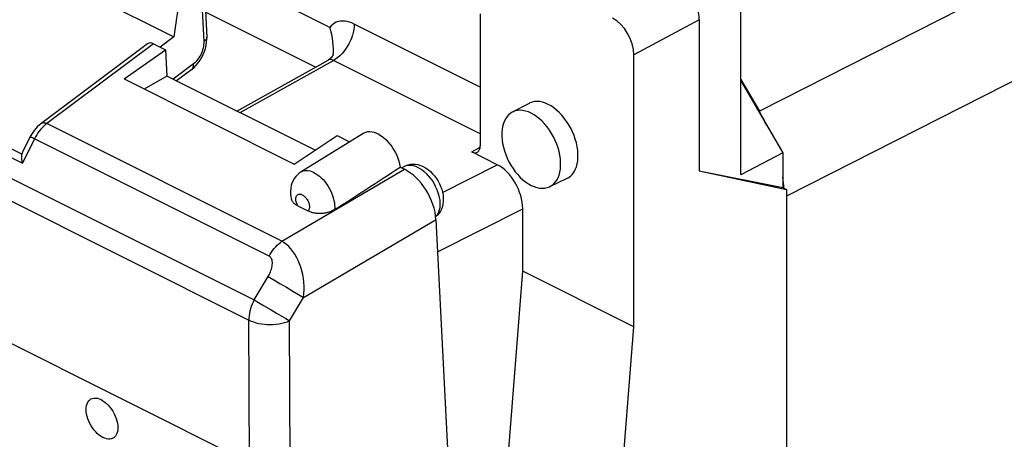
# Model space of a CAD drawing. Units: millimetres. Extents: x -20.2 to 18.4, y -25 to 29.
# Drawn here: x -11.1 to 5.3, y 8.7 to 15.7 of the extents above; entities that cross this region are included whole.
import ezdxf

# ---------------------------------------------------------------- set-up
doc = ezdxf.new("R2010")
doc.units = ezdxf.units.MM
doc.header["$LTSCALE"] = 16.335
doc.layers.get('0').update_dxf_attribs({"linetype": 'CONTINUOUS'})
for name, color, linetype in [('ASSI', 7, 'CONTINUOUS'), ('DRAFT', 7, 'CONTINUOUS'), ('RACCORDO', 7, 'CONTINUOUS')]:
    doc.layers.add(name, color=color, linetype=linetype)

msp = doc.modelspace()

# ---------------------------------------------------------------- linework, layer by layer
at = {"color": 7, "linetype": 'CONTINUOUS'}
for p, q in [((-8.058, 16.732), (-7.989, 15.382)), ((-3.443, 15.77), (-3.443, 13.573)), ((-7.988, 15.35), (-7.989, 15.382)), ((-0.89, 10.564), (-0.89, 15.086)), ((-8.239, 14.844), (-8.492, 14.654)), ((-3.16, 13.258), (-3.584, 13.471)), ((-2.051, -4.363), (-0.89, 10.564))]:
    msp.add_line(p, q, dxfattribs=at)
at = {"color": 253, "linetype": 'CONTINUOUS'}
for p, q in [((-8.109, 16.656), (-8.04, 15.306)), ((-3.443, 14.551), (-5.538, 15.599)), ((-3.443, 13.774), (-5.883, 14.994)), ((-11.063, 13.433), (-12.839, 14.321)), ((-12.924, 14.222), (-11.054, 13.287)), ((-13.067, 13.946), (-7.2, 11.013)), ((-13.155, 13.61), (-7.289, 10.677)), ((-3.584, 13.471), (-3.445, 13.549)), ((-6.738, 11.987), (-4.7, 13.183)), ((-6.382, 11.054), (-4.177, 12.349)), ((-7.2, 11.013), (-6.968, 11.403)), ((-6.968, 11.403), (-6.876, 11.347)), ((-6.876, 11.347), (-6.772, 11.285)), ((-6.772, 11.285), (-6.664, 11.221)), ((-6.664, 11.221), (-6.559, 11.159)), ((-6.559, 11.159), (-6.463, 11.102)), ((-7.2, 11.013), (-7.127, 10.969)), ((-7.127, 10.969), (-7.046, 10.921)), ((-6.614, 10.665), (-6.382, 11.054)), ((-6.463, 11.102), (-6.382, 11.054)), ((-7.046, 10.921), (-6.917, 10.844)), ((-6.917, 10.844), (-6.832, 10.793)), ((-7.276, 8.303), (-7.289, 10.677)), ((-6.832, 10.793), (-6.75, 10.745)), ((-6.75, 10.745), (-6.677, 10.702)), ((-6.677, 10.702), (-6.614, 10.665)), ((-6.601, 8.302), (-6.614, 10.665))]:
    msp.add_line(p, q, dxfattribs=at)
for points in [[(-8.04, 15.306), (-8.04, 15.28), (-8.041, 15.254), (-8.045, 15.227), (-8.05, 15.199), (-8.058, 15.171), (-8.067, 15.143), (-8.078, 15.115), (-8.09, 15.088), (-8.104, 15.062), (-8.119, 15.037), (-8.136, 15.013), (-8.153, 14.992), (-8.172, 14.972), (-8.19, 14.954), (-8.21, 14.938)], [(-7.989, 15.382), (-7.99, 15.369), (-7.994, 15.355), (-8.001, 15.342), (-8.011, 15.329), (-8.024, 15.317), (-8.04, 15.306)], [(-8.239, 14.844), (-8.228, 14.854), (-8.22, 14.866), (-8.214, 14.881), (-8.21, 14.899), (-8.209, 14.917), (-8.21, 14.938)], [(-6.951, 11.739), (-6.932, 11.773), (-6.911, 11.805), (-6.89, 11.837), (-6.867, 11.866), (-6.843, 11.895), (-6.818, 11.921), (-6.792, 11.945), (-6.765, 11.967), (-6.738, 11.987)], [(-6.382, 11.054), (-6.374, 11.116), (-6.37, 11.178), (-6.371, 11.242), (-6.374, 11.306), (-6.382, 11.369), (-6.393, 11.433), (-6.408, 11.495), (-6.425, 11.555), (-6.446, 11.614), (-6.471, 11.669), (-6.497, 11.722), (-6.527, 11.772), (-6.558, 11.818), (-6.591, 11.86), (-6.626, 11.899), (-6.662, 11.933), (-6.7, 11.962), (-6.738, 11.987)], [(-6.968, 11.403), (-6.954, 11.427), (-6.942, 11.451), (-6.931, 11.476), (-6.922, 11.5), (-6.914, 11.525), (-6.907, 11.548), (-6.902, 11.571), (-6.899, 11.594), (-6.897, 11.615), (-6.897, 11.635), (-6.899, 11.654), (-6.902, 11.671), (-6.907, 11.687), (-6.913, 11.701), (-6.921, 11.713), (-6.929, 11.724), (-6.939, 11.732), (-6.951, 11.739)], [(-7.2, 11.013), (-7.218, 10.976), (-7.235, 10.939), (-7.249, 10.901), (-7.261, 10.863), (-7.271, 10.824), (-7.279, 10.786), (-7.285, 10.749), (-7.288, 10.712), (-7.289, 10.677)], [(-7.289, 10.677), (-7.252, 10.66), (-7.212, 10.645), (-7.17, 10.633), (-7.125, 10.622), (-7.079, 10.614), (-7.031, 10.608), (-6.982, 10.605), (-6.932, 10.604), (-6.883, 10.605), (-6.834, 10.609), (-6.786, 10.616), (-6.74, 10.625), (-6.695, 10.636), (-6.653, 10.649), (-6.614, 10.665)]]:
    msp.add_lwpolyline(points, dxfattribs=at)
at = {"color": 7, "linetype": 'CONTINUOUS'}
for points in [[(-8.13, 14.953), (-8.099, 14.997), (-8.071, 15.043), (-8.047, 15.092), (-8.027, 15.143), (-8.01, 15.194), (-7.998, 15.247)], [(-7.998, 15.247), (-7.991, 15.299), (-7.988, 15.35)], [(-8.239, 14.844), (-8.2, 14.876), (-8.163, 14.913), (-8.13, 14.953)], [(-9.715, 8.723), (-9.747, 8.741), (-9.777, 8.762), (-9.806, 8.787), (-9.835, 8.816), (-9.863, 8.848), (-9.889, 8.882), (-9.912, 8.918), (-9.934, 8.956), (-9.952, 8.995), (-9.968, 9.035), (-9.98, 9.075), (-9.989, 9.114), (-9.994, 9.152), (-9.996, 9.189), (-9.995, 9.223), (-9.989, 9.255), (-9.98, 9.285), (-9.968, 9.31), (-9.953, 9.332), (-9.935, 9.351), (-9.914, 9.365), (-9.89, 9.374), (-9.864, 9.379), (-9.837, 9.38), (-9.808, 9.376), (-9.779, 9.367), (-9.747, 9.354)], [(-9.747, 9.354), (-9.716, 9.336), (-9.685, 9.314), (-9.656, 9.289), (-9.627, 9.261), (-9.599, 9.229), (-9.573, 9.195), (-9.55, 9.159), (-9.529, 9.12), (-9.51, 9.081), (-9.495, 9.042), (-9.482, 9.002), (-9.473, 8.963), (-9.468, 8.925), (-9.466, 8.888), (-9.468, 8.853), (-9.473, 8.821), (-9.482, 8.792), (-9.494, 8.766), (-9.509, 8.744), (-9.528, 8.726), (-9.549, 8.712), (-9.572, 8.702), (-9.598, 8.697), (-9.625, 8.697), (-9.654, 8.701), (-9.684, 8.71), (-9.715, 8.723)]]:
    msp.add_lwpolyline(points, dxfattribs=at)
msp.add_ellipse((-3.584, 13.644), major_axis=(-0.09, 0.179), ratio=0.611961, start_param=-3.82612, end_param=-2.256009, dxfattribs=at)
at = {"layer": 'ASSI', "color": 7, "linetype": 'CONTINUOUS'}
for p, q in [((0.893, 13.09), (0.893, 16.015)), ((0.199, 15.671), (0.199, 13.159)), ((0.893, 14.653), (1.588, 13.455)), ((1.588, 13.455), (0.893, 13.09)), ((1.588, 13.455), (1.588, 12.879)), ((0.199, 13.159), (1.588, 12.879)), ((0.199, 13.159), (1.65, 12.848)), ((1.588, 12.879), (1.65, 12.848)), ((1.65, 12.848), (1.65, -18.061))]:
    msp.add_line(p, q, dxfattribs=at)
at = {"layer": 'ASSI', "color": 253, "linetype": 'CONTINUOUS'}
msp.add_line((0.199, 15.671), (-0.89, 15.086), dxfattribs=at)
at = {"layer": 'ASSI', "color": 7, "linetype": 'CONTINUOUS'}
msp.add_lwpolyline([(0.199, 15.671), (0.197, 15.717), (0.191, 15.764), (0.181, 15.813), (0.168, 15.862), (0.151, 15.911), (0.13, 15.959), (0.107, 16.006), (0.081, 16.05), (0.053, 16.092), (0.021, 16.133), (-0.012, 16.171), (-0.047, 16.204), (-0.082, 16.234), (-0.118, 16.26), (-0.155, 16.28)], dxfattribs=at)
msp.add_ellipse((-1.243, 15.262), major_axis=(-0.223, 0.448), ratio=0.613068, start_param=-2.253417, end_param=-0.683991, dxfattribs=at)
at = {"layer": 'DRAFT', "color": 7, "linetype": 'CONTINUOUS'}
for p, q in [((-12.725, 17.481), (-8.534, 15.385)), ((-8.378, 16.485), (-8.534, 15.385)), ((-8.534, 15.385), (-8.762, 15.214)), ((-9.364, 14.685), (-8.674, 15.17)), ((-8.674, 15.17), (-8.652, 14.734)), ((-8.652, 14.734), (-9.03, 14.518)), ((-6.187, 13.502), (-8.652, 14.734)), ((-9.364, 14.685), (-6.536, 13.271)), ((-2.63, 14.28), (-2.909, 14.133)), ((-5.378, 13.785), (-6.422, 13.139)), ((-6.536, 13.271), (-5.821, 13.744)), ((-5.821, 13.744), (-5.613, 13.64)), ((-4.75, 13.208), (-4.705, 13.232)), ((-2.004, 13.028), (-2.29, 12.893)), ((-3.549, 1.03), (-2.736, 11.487)), ((-0.89, 10.564), (-2.736, 11.487))]:
    msp.add_line(p, q, dxfattribs=at)
for points in [[(-2.312, 14.263), (-2.359, 14.284), (-2.406, 14.299), (-2.451, 14.308), (-2.495, 14.312), (-2.539, 14.309), (-2.579, 14.301), (-2.618, 14.286), (-2.63, 14.28)], [(-2.004, 13.028), (-1.97, 13.047), (-1.938, 13.073), (-1.909, 13.104), (-1.883, 13.14), (-1.861, 13.18), (-1.844, 13.225), (-1.831, 13.273), (-1.822, 13.325), (-1.817, 13.38), (-1.817, 13.439), (-1.822, 13.499), (-1.831, 13.559), (-1.844, 13.621), (-1.861, 13.683), (-1.883, 13.745), (-1.909, 13.807), (-1.938, 13.867), (-1.97, 13.925), (-2.006, 13.98), (-2.044, 14.033), (-2.084, 14.082), (-2.128, 14.128), (-2.172, 14.169), (-2.217, 14.205), (-2.264, 14.236), (-2.312, 14.263)], [(-2.909, 14.133), (-2.933, 14.119), (-2.965, 14.094), (-2.993, 14.063), (-3.019, 14.027), (-3.04, 13.987), (-3.058, 13.943), (-3.071, 13.895), (-3.079, 13.844), (-3.084, 13.789), (-3.084, 13.731), (-3.079, 13.672), (-3.071, 13.612), (-3.058, 13.551), (-3.04, 13.49), (-3.019, 13.428), (-2.993, 13.367), (-2.965, 13.307), (-2.933, 13.25), (-2.897, 13.195), (-2.86, 13.143), (-2.819, 13.095), (-2.776, 13.049), (-2.732, 13.009), (-2.688, 12.973), (-2.642, 12.942), (-2.594, 12.915)], [(-2.594, 14.116), (-2.642, 14.136), (-2.688, 14.151), (-2.732, 14.16), (-2.776, 14.164), (-2.819, 14.161), (-2.86, 14.153), (-2.897, 14.139), (-2.909, 14.133)], [(-2.29, 12.893), (-2.256, 12.912), (-2.224, 12.937), (-2.195, 12.968), (-2.17, 13.004), (-2.148, 13.044), (-2.131, 13.088), (-2.118, 13.136), (-2.109, 13.187), (-2.105, 13.242), (-2.105, 13.3), (-2.109, 13.359), (-2.118, 13.419), (-2.131, 13.48), (-2.148, 13.541), (-2.17, 13.603), (-2.195, 13.664), (-2.224, 13.724), (-2.256, 13.781), (-2.291, 13.836), (-2.329, 13.887), (-2.37, 13.936), (-2.412, 13.982), (-2.456, 14.022), (-2.501, 14.058), (-2.547, 14.089), (-2.594, 14.116)], [(-5.378, 13.785), (-5.371, 13.789), (-5.342, 13.802), (-5.31, 13.809), (-5.276, 13.811), (-5.24, 13.807), (-5.203, 13.799), (-5.165, 13.785), (-5.127, 13.766), (-5.089, 13.742), (-5.05, 13.713), (-5.012, 13.679), (-4.976, 13.642), (-4.943, 13.603), (-4.911, 13.56), (-4.882, 13.514), (-4.855, 13.467), (-4.831, 13.417), (-4.811, 13.368), (-4.795, 13.319), (-4.783, 13.27), (-4.775, 13.221)], [(-2.594, 12.915), (-2.547, 12.895), (-2.501, 12.88), (-2.456, 12.871), (-2.412, 12.867), (-2.37, 12.87), (-2.329, 12.878), (-2.29, 12.893)]]:
    msp.add_lwpolyline(points, dxfattribs=at)
at = {"layer": 'RACCORDO', "color": 253, "linetype": 'CONTINUOUS'}
for p, q in [((15.801, 21.577), (1.199, 14.148)), ((16.215, 20.145), (1.65, 12.735)), ((-5.945, 15.542), (-8.051, 16.596)), ((-6.181, 14.883), (-8.01, 15.798)), ((-8.875, 15.271), (-10.649, 13.942)), ((-8.21, 14.938), (-8.55, 14.683)), ((-7.434, 14.126), (-5.883, 14.994)), ((-5.846, 15.016), (-5.883, 14.994)), ((-6.738, 11.987), (-10.649, 13.942)), ((-10.854, 13.691), (-11.054, 13.287)), ((-6.951, 11.739), (-10.854, 13.691)), ((-4.655, 13.25), (-4.624, 13.254)), ((-4.069, 12.798), (-3.16, 13.258)), ((-4.15, 11.812), (-2.736, 12.527))]:
    msp.add_line(p, q, dxfattribs=at)
at = {"layer": 'RACCORDO', "color": 7, "linetype": 'CONTINUOUS'}
for p, q in [((-8.972, 15.271), (-10.748, 13.941)), ((-8.875, 15.271), (-8.674, 15.17)), ((-5.887, 15.08), (-5.884, 15.132)), ((-7.487, 14.152), (-5.972, 15)), ((-5.971, 15), (-5.972, 15)), ((-20.017, 14.674), (-7.276, 8.303)), ((0.893, 14.674), (1.199, 14.148)), ((-10.928, 13.717), (-11.051, 13.468)), ((-4.775, 13.221), (-4.7, 13.183)), ((-4.705, 13.232), (-4.673, 13.248)), ((-6.474, 12.576), (-6.306, 12.491)), ((-2.736, 11.487), (-2.736, 12.527)), ((-4.153, 12.422), (-4.181, 12.396)), ((-3.901, 6.953), (-4.177, 12.349))]:
    msp.add_line(p, q, dxfattribs=at)
at = {"layer": 'RACCORDO', "color": 253, "linetype": 'CONTINUOUS'}
for points in [[(-5.538, 15.599), (-5.579, 15.617), (-5.618, 15.631), (-5.657, 15.641), (-5.695, 15.646), (-5.732, 15.648), (-5.768, 15.645), (-5.802, 15.638), (-5.835, 15.627), (-5.866, 15.611), (-5.894, 15.592), (-5.92, 15.569), (-5.945, 15.542)], [(-5.538, 15.599), (-5.54, 15.554), (-5.546, 15.507), (-5.555, 15.459), (-5.568, 15.411), (-5.584, 15.363), (-5.604, 15.316), (-5.626, 15.269), (-5.652, 15.225), (-5.68, 15.182), (-5.71, 15.142), (-5.742, 15.105), (-5.776, 15.072), (-5.811, 15.042), (-5.846, 15.016)], [(-5.883, 14.994), (-5.894, 15), (-5.906, 15.005), (-5.917, 15.008), (-5.929, 15.009), (-5.94, 15.009), (-5.95, 15.008), (-5.96, 15.005), (-5.97, 15.001), (-5.971, 15)], [(-10.649, 13.942), (-10.675, 13.922), (-10.7, 13.899), (-10.725, 13.875), (-10.75, 13.848)], [(-10.649, 13.942), (-10.668, 13.949), (-10.686, 13.953), (-10.704, 13.955), (-10.72, 13.953), (-10.735, 13.949), (-10.748, 13.941)], [(-10.75, 13.848), (-10.773, 13.82), (-10.795, 13.789), (-10.816, 13.758), (-10.836, 13.725), (-10.854, 13.691)], [(-10.854, 13.691), (-10.872, 13.698), (-10.887, 13.705), (-10.901, 13.71), (-10.912, 13.714), (-10.92, 13.717), (-10.925, 13.718), (-10.928, 13.718), (-10.928, 13.717)], [(-6.422, 13.139), (-6.41, 13.146), (-6.385, 13.156), (-6.359, 13.162), (-6.332, 13.163), (-6.303, 13.161), (-6.272, 13.155), (-6.242, 13.145), (-6.21, 13.132), (-6.179, 13.114), (-6.147, 13.093), (-6.116, 13.069), (-6.086, 13.042), (-6.056, 13.012), (-6.028, 12.98), (-6.001, 12.945), (-5.976, 12.908), (-5.953, 12.87), (-5.933, 12.831), (-5.914, 12.79), (-5.898, 12.749), (-5.885, 12.708), (-5.875, 12.666), (-5.867, 12.626), (-5.863, 12.586), (-5.862, 12.549), (-5.865, 12.513)], [(-4.705, 13.232), (-4.685, 13.242), (-4.655, 13.25)], [(-4.624, 13.254), (-4.59, 13.252), (-4.556, 13.246), (-4.52, 13.235), (-4.483, 13.219), (-4.447, 13.198), (-4.41, 13.173), (-4.374, 13.144), (-4.339, 13.112), (-4.306, 13.075), (-4.274, 13.036), (-4.244, 12.995), (-4.216, 12.951), (-4.192, 12.905), (-4.17, 12.859), (-4.151, 12.812), (-4.136, 12.764), (-4.124, 12.717), (-4.116, 12.671), (-4.112, 12.627)], [(-6.474, 12.576), (-6.482, 12.589), (-6.488, 12.602), (-6.494, 12.616), (-6.499, 12.63), (-6.503, 12.644), (-6.506, 12.658), (-6.508, 12.672), (-6.508, 12.685), (-6.508, 12.698), (-6.507, 12.71), (-6.505, 12.721), (-6.501, 12.731), (-6.497, 12.74), (-6.491, 12.748), (-6.485, 12.755), (-6.478, 12.761), (-6.47, 12.766), (-6.462, 12.769), (-6.452, 12.77), (-6.443, 12.771), (-6.432, 12.77), (-6.422, 12.767), (-6.411, 12.764), (-6.4, 12.759), (-6.389, 12.752), (-6.378, 12.745), (-6.367, 12.736), (-6.357, 12.726), (-6.346, 12.716), (-6.337, 12.704), (-6.328, 12.692), (-6.319, 12.679), (-6.311, 12.666)], [(-6.311, 12.666), (-6.304, 12.652), (-6.298, 12.637), (-6.292, 12.623), (-6.288, 12.609), (-6.285, 12.594), (-6.282, 12.58), (-6.281, 12.567), (-6.281, 12.553), (-6.282, 12.541), (-6.284, 12.53), (-6.287, 12.521), (-6.29, 12.512), (-6.295, 12.504), (-6.3, 12.497), (-6.306, 12.491)], [(-4.112, 12.627), (-4.112, 12.584), (-4.115, 12.544), (-4.123, 12.507), (-4.134, 12.472), (-4.148, 12.442)], [(-4.148, 12.442), (-4.166, 12.415), (-4.182, 12.399)]]:
    msp.add_lwpolyline(points, dxfattribs=at)
at = {"layer": 'RACCORDO', "color": 7, "linetype": 'CONTINUOUS'}
for points in [[(-5.884, 15.132), (-5.883, 15.187), (-5.885, 15.244), (-5.891, 15.303), (-5.899, 15.362), (-5.91, 15.423), (-5.926, 15.483), (-5.945, 15.542)], [(-5.885, 15.087), (-5.885, 15.09), (-5.884, 15.093), (-5.885, 15.092), (-5.886, 15.088), (-5.89, 15.08), (-5.896, 15.07), (-5.904, 15.058), (-5.915, 15.044), (-5.93, 15.03)], [(-5.93, 15.03), (-5.947, 15.016), (-5.966, 15.003), (-5.971, 15)], [(-10.748, 13.941), (-10.777, 13.917), (-10.806, 13.89), (-10.833, 13.861), (-10.859, 13.829), (-10.882, 13.796), (-10.904, 13.762)], [(-10.904, 13.762), (-10.923, 13.727), (-10.928, 13.717)], [(-11.054, 13.287), (-11.057, 13.305), (-11.06, 13.323), (-11.063, 13.341), (-11.065, 13.358), (-11.066, 13.375), (-11.066, 13.39), (-11.066, 13.406), (-11.065, 13.42), (-11.063, 13.433)], [(-4.673, 13.248), (-4.638, 13.259), (-4.601, 13.267)], [(-4.601, 13.267), (-4.561, 13.27), (-4.52, 13.268), (-4.478, 13.261), (-4.435, 13.248), (-4.392, 13.23), (-4.35, 13.207), (-4.31, 13.179), (-4.27, 13.146), (-4.234, 13.11), (-4.201, 13.072), (-4.171, 13.031), (-4.144, 12.988), (-4.12, 12.943), (-4.1, 12.898), (-4.083, 12.851), (-4.07, 12.803), (-4.061, 12.755), (-4.056, 12.706)], [(-6.422, 13.139), (-6.454, 13.117), (-6.483, 13.091), (-6.51, 13.062), (-6.534, 13.029), (-6.555, 12.994), (-6.572, 12.955), (-6.585, 12.912), (-6.593, 12.868), (-6.597, 12.822), (-6.595, 12.774), (-6.589, 12.725), (-6.579, 12.681)], [(-6.474, 12.576), (-6.486, 12.582), (-6.497, 12.588), (-6.508, 12.595), (-6.518, 12.602), (-6.528, 12.609), (-6.537, 12.617), (-6.545, 12.625), (-6.553, 12.633), (-6.56, 12.642), (-6.565, 12.65), (-6.57, 12.659), (-6.574, 12.668), (-6.578, 12.677), (-6.579, 12.681)], [(-4.062, 12.608), (-4.072, 12.563), (-4.086, 12.522), (-4.105, 12.485), (-4.127, 12.452), (-4.153, 12.422)], [(-4.056, 12.706), (-4.056, 12.655), (-4.062, 12.608)], [(-5.865, 12.513), (-5.883, 12.502), (-5.902, 12.493), (-5.921, 12.484), (-5.941, 12.476), (-5.96, 12.47), (-5.98, 12.464), (-5.999, 12.46), (-6.017, 12.456), (-6.036, 12.453), (-6.053, 12.45), (-6.07, 12.449), (-6.086, 12.448), (-6.102, 12.447), (-6.118, 12.447), (-6.134, 12.448), (-6.15, 12.449), (-6.165, 12.45), (-6.181, 12.452), (-6.197, 12.455), (-6.212, 12.458), (-6.227, 12.462), (-6.241, 12.466), (-6.255, 12.47), (-6.268, 12.475), (-6.281, 12.48), (-6.294, 12.485), (-6.306, 12.491)]]:
    msp.add_lwpolyline(points, dxfattribs=at)
for centre, major_axis, ratio, start_param, end_param in [((117.042, 67.656), (111.444, 57.723), 0.017157, 2.654821, 3.610591), ((-8.865, 15.101), (-0.1, 0.174), 0.577899, -0.715311, 0.07102), ((0.198, 13.423), (-0.895, 1.789), 0.612464, -1.601954, -1.470289), ((-10.81, 13.504), (0.248, 0.116), 0.485436, 2.594337, 2.809534), ((-4.248, 13.996), (4.285, 2.911), 0.067732, -2.003094, -1.739816), ((-4.674, 12.593), (-0.348, 0.607), 0.585095, -2.285385, -0.722185), ((-3.16, 12.739), (-0.268, 0.537), 0.612784, -2.255022, -0.684911), ((0.198, 13.423), (-0.895, 1.789), 0.612464, 4.114538, 4.21454)]:
    msp.add_ellipse(centre, major_axis=major_axis, ratio=ratio, start_param=start_param, end_param=end_param, dxfattribs=at)

doc.saveas('drawing.dxf')
